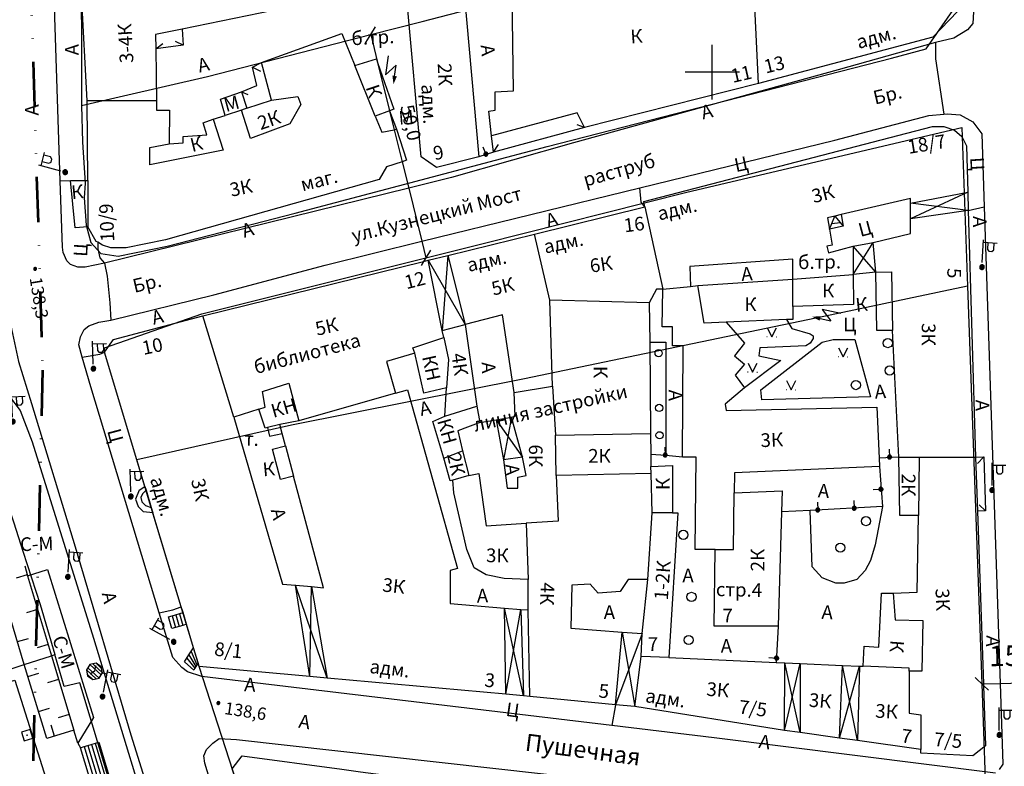
# Model space of a CAD drawing. Extents: x 6000 to 8824, y 8653 to 15000.
# Drawn here: x 7648 to 7864, y 10448 to 10611 of the extents above; entities that cross this region are included whole.
import ezdxf

# ---------------------------------------------------------------- set-up
doc = ezdxf.new("R2010")
doc.units = 0
doc.header["$LTSCALE"] = 2
doc.linetypes.add('DIVIDE', pattern=[1.25, 0.5, -0.25, 0, -0.25, 0, -0.25])
for name, color, linetype in [('1', 7, 'CONTINUOUS'), ('11', 7, 'CONTINUOUS'), ('16', 7, 'CONTINUOUS'), ('17', 7, 'CONTINUOUS'), ('24', 7, 'CONTINUOUS'), ('25', 7, 'CONTINUOUS'), ('26', 7, 'CONTINUOUS'), ('3', 7, 'CONTINUOUS'), ('35', 7, 'CONTINUOUS'), ('39', 7, 'CONTINUOUS'), ('41', 7, 'CONTINUOUS'), ('43', 7, 'CONTINUOUS'), ('44', 7, 'CONTINUOUS'), ('6', 7, 'CONTINUOUS'), ('7', 7, 'CONTINUOUS'), ('8', 7, 'CONTINUOUS')]:
    doc.layers.add(name, color=color, linetype=linetype)
doc.layers.add('NEGLA', color=10, linetype='CONTINUOUS', lineweight=53)
doc.styles.get("Standard").update_dxf_attribs({"font": 'txt', "height": 0.2})

# ---------------------------------------------------------------- blocks, each defined once
blk = doc.blocks.new('107-10')
at = {"layer": '11', "color": 5, "linetype": 'Continuous'}
blk.add_line((0, -1.7), (0, 0), dxfattribs=at)
mesh = blk.add_polyface(dxfattribs=at)
corners = [(-0.21, -0.37), (-0.3, -0.3), (-0.15, -0.39), (-0.31, -0.28), (-0.11, -0.41), (-0.37, -0.21), (-0.03, -0.42), (-0.38, -0.19), (0, -0.42), (-0.41, -0.11), (0.08, -0.41), (-0.41, -0.08), (0.11, -0.41), (-0.42, 0), (0.19, -0.38), (-0.42, 0), (0.21, -0.37), (-0.42, 0.03), (0.28, -0.32), (-0.41, 0.11), (0.3, -0.3), (-0.4, 0.13), (0.35, -0.23), (-0.37, 0.21), (0.37, -0.21), (-0.35, 0.23), (0.4, -0.13), (-0.3, 0.3), (0.41, -0.11), (-0.28, 0.32), (0.42, -0.02), (-0.21, 0.37), (0.42, 0), (-0.19, 0.38), (0.41, 0.09), (-0.11, 0.41), (0.41, 0.11), (-0.08, 0.41), (0.38, 0.19), (0, 0.42), (0.37, 0.21), (0.03, 0.42), (0.31, 0.29), (0.11, 0.41), (0.3, 0.3), (0.15, 0.39), (0.21, 0.37)]
mesh.append_faces([[corners[k] for k in face] for face in [(0, 0, 2, 1), (1, 2, 4, 3), (3, 4, 6, 5), (5, 6, 8, 7), (7, 8, 10, 9), (9, 10, 12, 11), (11, 12, 14, 13), (15, 14, 16, 17), (17, 16, 18, 19), (19, 18, 20, 21), (21, 20, 22, 23), (23, 22, 24, 25), (25, 24, 26, 27), (27, 26, 28, 29), (29, 28, 30, 31), (31, 30, 32, 33), (33, 32, 34, 35), (35, 34, 36, 37), (37, 36, 38, 39), (39, 38, 40, 41), (41, 40, 42, 43), (43, 42, 44, 45), (45, 44, 46, 46)]], dxfattribs={"vtx0": -1, "vtx2": -1, "color": 5})
blk = doc.blocks.new('110-1B')
at = {"layer": '3', "color": 5, "linetype": 'Continuous'}
for p, q in [((0, 1), (0, 6)), ((0, 5.45), (3, 5.45)), ((1, 5.45), (1, 3.95)), ((2.4, 3.95), (2.4, 5.45)), ((1, 3.95), (1.3, 3.55)), ((1.3, 3.55), (2, 3.55)), ((2, 3.55), (2.4, 3.95))]:
    blk.add_line(p, q, dxfattribs=at)
mesh = blk.add_polyface(dxfattribs=at)
corners = [(-0.25, -0.44), (-0.35, -0.36), (-0.18, -0.47), (-0.37, -0.33), (-0.12, -0.49), (-0.43, -0.25), (-0.03, -0.49), (-0.44, -0.22), (0, -0.5), (-0.48, -0.13), (0.1, -0.49), (-0.49, -0.11), (0.13, -0.49), (-0.5, 0), (0.22, -0.45), (-0.5, 0), (0.25, -0.44), (-0.5, 0.03), (0.33, -0.37), (-0.48, 0.13), (0.36, -0.36), (-0.47, 0.16), (0.42, -0.27), (-0.43, 0.25), (0.44, -0.25), (-0.41, 0.28), (0.47, -0.16), (-0.35, 0.35), (0.49, -0.13), (-0.33, 0.38), (0.49, -0.03), (-0.25, 0.43), (0.5, 0), (-0.22, 0.45), (0.49, 0.1), (-0.12, 0.48), (0.49, 0.13), (-0.09, 0.49), (0.45, 0.22), (0, 0.5), (0.44, 0.25), (0.04, 0.5), (0.38, 0.33), (0.13, 0.48), (0.36, 0.35), (0.19, 0.46), (0.25, 0.43)]
mesh.append_faces([[corners[k] for k in face] for face in [(0, 0, 2, 1), (1, 2, 4, 3), (3, 4, 6, 5), (5, 6, 8, 7), (7, 8, 10, 9), (9, 10, 12, 11), (11, 12, 14, 13), (15, 14, 16, 17), (17, 16, 18, 19), (19, 18, 20, 21), (21, 20, 22, 23), (23, 22, 24, 25), (25, 24, 26, 27), (27, 26, 28, 29), (29, 28, 30, 31), (31, 30, 32, 33), (33, 32, 34, 35), (35, 34, 36, 37), (37, 36, 38, 39), (39, 38, 40, 41), (41, 40, 42, 43), (43, 42, 44, 45), (45, 44, 46, 46)]], dxfattribs={"vtx0": -1, "vtx2": -1, "color": 5})
blk = doc.blocks.new('110-2B')
at = {"layer": '3', "color": 5, "linetype": 'Continuous'}
for p, q in [((-2.8, 5.1), (-3.6, 4.3)), ((-2.8, 6.4), (-2.8, 5.1)), ((-1, 5.1), (0, 5.1)), ((0, 1), (0, 6)), ((0, 5.5), (3, 5.5)), ((1, 5.5), (1, 4)), ((2.4, 4), (2.4, 5.5)), ((1, 4), (1.3, 3.6)), ((1.3, 3.6), (2, 3.6)), ((2, 3.6), (2.4, 4))]:
    blk.add_line(p, q, dxfattribs=at)
mesh = blk.add_polyface(dxfattribs=at)
corners = [(-4.07, 3.83), (-4.22, 4.18), (-2.8, 3.3), (-4.6, 5.1), (-2.14, 3.57), (-4.39, 5.6), (-1.53, 3.83), (-4.07, 6.37), (-1.21, 4.6), (-1, 5.1), (-3.46, 6.63), (-1, 5.1), (-1.38, 6.02), (-2.8, 6.9), (-1.53, 6.37)]
mesh.append_faces([[corners[k] for k in face] for face in [(0, 0, 2, 1), (1, 2, 4, 3), (3, 4, 6, 5), (5, 6, 8, 7), (7, 8, 11, 10), (10, 9, 12, 13), (13, 12, 14, 14)]], dxfattribs={"vtx0": -1, "vtx2": -1, "color": 5})
mesh = blk.add_polyface(dxfattribs=at)
corners = [(-0.25, -0.44), (-0.35, -0.36), (-0.18, -0.47), (-0.37, -0.33), (-0.12, -0.49), (-0.43, -0.25), (-0.03, -0.49), (-0.44, -0.22), (0, -0.5), (-0.48, -0.13), (0.1, -0.49), (-0.49, -0.11), (0.13, -0.49), (-0.5, 0), (0.22, -0.45), (-0.5, 0), (0.25, -0.44), (-0.5, 0.03), (0.33, -0.37), (-0.48, 0.13), (0.36, -0.36), (-0.47, 0.16), (0.42, -0.27), (-0.43, 0.25), (0.44, -0.25), (-0.41, 0.28), (0.47, -0.16), (-0.35, 0.35), (0.49, -0.13), (-0.33, 0.38), (0.49, -0.03), (-0.25, 0.43), (0.5, 0), (-0.22, 0.45), (0.49, 0.1), (-0.12, 0.48), (0.49, 0.13), (-0.09, 0.49), (0.45, 0.22), (0, 0.5), (0.44, 0.25), (0.04, 0.5), (0.38, 0.33), (0.13, 0.48), (0.36, 0.35), (0.19, 0.46), (0.25, 0.43)]
mesh.append_faces([[corners[k] for k in face] for face in [(0, 0, 2, 1), (1, 2, 4, 3), (3, 4, 6, 5), (5, 6, 8, 7), (7, 8, 10, 9), (9, 10, 12, 11), (11, 12, 14, 13), (15, 14, 16, 17), (17, 16, 18, 19), (19, 18, 20, 21), (21, 20, 22, 23), (23, 22, 24, 25), (25, 24, 26, 27), (27, 26, 28, 29), (29, 28, 30, 31), (31, 30, 32, 33), (33, 32, 34, 35), (35, 34, 36, 37), (37, 36, 38, 39), (39, 38, 40, 41), (41, 40, 42, 43), (43, 42, 44, 45), (45, 44, 46, 46)]], dxfattribs={"vtx0": -1, "vtx2": -1, "color": 5})
blk = doc.blocks.new('330')
at = {"layer": '35', "color": 1, "linetype": 'Continuous'}
mesh = blk.add_polyface(dxfattribs=at)
corners = [(-0.15, -0.26), (-0.21, -0.21), (-0.08, -0.29), (-0.21, -0.21), (-0.08, -0.29), (-0.26, -0.15), (-0.02, -0.3), (-0.27, -0.13), (0, -0.3), (-0.29, -0.08), (0.05, -0.29), (-0.29, -0.06), (0.08, -0.29), (-0.3, 0), (0.13, -0.27), (-0.3, 0), (0.15, -0.26), (-0.3, 0.02), (0.2, -0.22), (-0.29, 0.08), (0.21, -0.21), (-0.28, 0.1), (0.25, -0.16), (-0.26, 0.15), (0.26, -0.15), (-0.25, 0.16), (0.28, -0.1), (-0.21, 0.21), (0.29, -0.08), (-0.2, 0.22), (0.3, -0.02), (-0.15, 0.26), (0.3, 0), (-0.13, 0.27), (0.29, 0.06), (-0.08, 0.29), (0.29, 0.08), (-0.05, 0.29), (0.27, 0.13), (0, 0.3), (0.26, 0.15), (0.02, 0.3), (0.21, 0.21), (0.08, 0.29), (0.21, 0.21), (0.08, 0.29), (0.15, 0.26)]
mesh.append_faces([[corners[k] for k in face] for face in [(0, 0, 2, 1), (1, 2, 4, 3), (3, 4, 6, 5), (5, 6, 8, 7), (7, 8, 10, 9), (9, 10, 12, 11), (11, 12, 14, 13), (15, 14, 16, 17), (17, 16, 18, 19), (19, 18, 20, 21), (21, 20, 22, 23), (23, 22, 24, 25), (25, 24, 26, 27), (27, 26, 28, 29), (29, 28, 30, 31), (31, 30, 32, 33), (33, 32, 34, 35), (35, 34, 36, 37), (37, 36, 38, 39), (39, 38, 40, 41), (41, 40, 42, 43), (43, 42, 44, 45), (45, 44, 46, 46)]], dxfattribs={"vtx0": -1, "vtx2": -1, "color": 1})
blk = doc.blocks.new('108E')
at = {"layer": '7', "color": 5, "linetype": 'Continuous'}
for p, q in [((-0.05, 0.05), (0.05, 0.05)), ((-0.05, -0.05), (-0.05, 0.05)), ((0.05, 0.05), (0.05, -0.05)), ((0.05, -0.05), (-0.05, -0.05))]:
    blk.add_line(p, q, dxfattribs=at)
blk.add_lwpolyline([(-1, 1), (-1, -1), (1, -1), (1, 1)], close=True, dxfattribs=at)
blk = doc.blocks.new('112')
at = {"layer": '16', "color": 5, "linetype": 'Continuous'}
blk.add_line((0.893, 1.563), (2.084, 3.647), dxfattribs=at)
blk.add_lwpolyline([(1.241, 6.202), (-0.843, 2.555), (2.084, 3.647)], dxfattribs=at)
blk.add_solid([(0, 0), (0.459, 1.811), (1.327, 1.315)], dxfattribs=at)
blk = doc.blocks.new('389')
at = {"layer": '39', "color": 3, "linetype": 'Continuous'}
blk.add_circle((0, 0), 1, dxfattribs=at)
blk = doc.blocks.new('416')
at = {"layer": '41', "color": 3, "linetype": 'Continuous'}
for p, q in [((-1.001, 0), (-1.1, 0)), ((0.96, 0), (1.06, 0))]:
    blk.add_line(p, q, dxfattribs=at)
blk.add_lwpolyline([(-0.999, 1.98), (0, 0), (1.02, 1.98)], dxfattribs=at)
blk = doc.blocks.new('371')
at = {"layer": '41', "color": 3, "linetype": 'Continuous'}
blk.add_circle((0, 0), 0.792, dxfattribs=at)
blk = doc.blocks.new('12')
at = {"layer": '1', "color": 2, "linetype": 'Continuous'}
for p, q in [((0, -6.06), (0, 5.98)), ((5.96, 0), (-5.96, 0))]:
    blk.add_line(p, q, dxfattribs=at)

msp = doc.modelspace()

# ---------------------------------------------------------------- linework, layer by layer
at = {"layer": '11', "color": 252, "linetype": 'Continuous'}
for p, q in [((7752, 10582.45), (7748.8, 10581.45)), ((7840.95, 10515.6), (7836.6, 10515.4)), ((7649.772, 10489.812), (7647.372, 10489.112)), ((7652.05, 10482.2), (7649.65, 10481.5)), ((7814.45, 10478.6), (7814.05, 10470.65)), ((7647.65, 10475.2), (7650.05, 10475.9)), ((7654.35, 10474.55), (7651.95, 10473.85)), ((7649.95, 10467.55), (7652.35, 10468.25)), ((7656.65, 10466.9), (7654.25, 10466.2)), ((7652.25, 10459.9), (7654.65, 10460.6)), ((7658.95, 10459.2), (7656.55, 10458.5)), ((7655.75, 10454.5), (7655, 10456.9))]:
    msp.add_line(p, q, dxfattribs=at)
for points in [[(7793.45, 10515.6), (7789.85, 10516), (7786.5, 10516.2)], [(7836.7, 10513.6), (7837.3, 10504.8), (7821.5, 10503.95), (7815.2, 10503.6)], [(7649.25, 10491.8), (7649.85, 10489.6), (7655.1, 10472.1), (7660, 10455.8), (7654.05, 10453.95), (7649.15, 10470.15), (7641.45, 10495.8)]]:
    msp.add_lwpolyline(points, dxfattribs=at)
at = {"layer": '16', "color": 252, "linetype": 'Continuous'}
for points in [[(7721.6, 10601.4), (7726.35, 10602.85), (7726.6, 10602.1), (7730.15, 10591.85), (7729.2, 10591.5), (7726.1, 10590.35)], [(7830.9, 10555.6), (7830.989, 10549.029), (7817.65, 10548.6)]]:
    msp.add_lwpolyline(points, dxfattribs=at)
at = {"layer": '24', "color": 252, "linetype": 'Continuous'}
for p, q in [((7657.022, 10576.173), (7659.3, 10576.25)), ((7856.15, 10569.65), (7859.65, 10570.45)), ((7778.8, 10461.35), (7777.95, 10456.85)), ((7660.85, 10452.95), (7661.45, 10451.95))]:
    msp.add_line(p, q, dxfattribs=at)
for points in [[(7657.022, 10576.173), (7655.1, 10634.5), (7652.2, 10713.4), (7651.2, 10740.25), (7650.6, 10768.05), (7651, 10770.05), (7652.2, 10771.7), (7653.6, 10772.3), (7655.2, 10772.5), (7817, 10774.45)], [(7857.35, 10614.5), (7857.15, 10610.65), (7855.95, 10609.25), (7852.95, 10607.45), (7848.95, 10606.5), (7827.65, 10600.45), (7769.6, 10584.45), (7742.8, 10576.85), (7733.45, 10574.55), (7666.7, 10558.1), (7662.5, 10557.25), (7660.9, 10557.25), (7659.3, 10557.85), (7658.5, 10558.65), (7657.7, 10560.45), (7657.5, 10561.65), (7657.022, 10576.173)], [(7848.95, 10606.5), (7848.95, 10602.85), (7850.75, 10590.75)], [(7668.1, 10545.6), (7690.7, 10551.2), (7715.15, 10557.65), (7736.3, 10562.95), (7784.1, 10574.65), (7826.85, 10585.05), (7847.5, 10590.45), (7850.75, 10590.75), (7851.55, 10590.85), (7854.35, 10590.65), (7857.15, 10589.05), (7859.15, 10586.45), (7859.65, 10570.45), (7863.15, 10466.05), (7863.75, 10448.35), (7862.95, 10447.15)], [(7785.2, 10570.45), (7784.4, 10571.45), (7784.1, 10574.65)], [(7665.3, 10562.7), (7665.3, 10561.25), (7665.7, 10559.25), (7666.7, 10558.1), (7667.3, 10555.25), (7667.9, 10549.4), (7668.1, 10545.6)], [(7862.15, 10446.35), (7800.45, 10454.15), (7777.95, 10456.85), (7688.1, 10467.55), (7684.9, 10468.55), (7683.7, 10469.55), (7681.7, 10471.75), (7678.7, 10481.5), (7663.7, 10531), (7661.85, 10537.55), (7661.1, 10540.2), (7661.5, 10542), (7662.3, 10543.6), (7663.3, 10544.4), (7665.5, 10545.2), (7668.1, 10545.6)], [(7816.25, 10545.75), (7817.45, 10543.8), (7821.5, 10542.6), (7822.1, 10542.2), (7822.1, 10541.6), (7821.5, 10540.6), (7820.5, 10540), (7810.45, 10539.6), (7810.25, 10537.8), (7815.05, 10536.8), (7807.05, 10530.8)], [(7810.65, 10530.4), (7824.1, 10540.8), (7826.5, 10541.4), (7831.3, 10541.4), (7834.7, 10528.8), (7810.85, 10528.2), (7810.65, 10530.4)], [(7786.3, 10540.8), (7789.85, 10540.8), (7789.85, 10516)], [(7661.85, 10537.55), (7665.7, 10538.2), (7666.7, 10538.6)], [(7645.65, 10529.2), (7648.25, 10525.8), (7650.9, 10519), (7664.3, 10475.95), (7680.5, 10422.95), (7694.3, 10376.9), (7719.55, 10290.1)], [(7837.3, 10504.8), (7835.7, 10496.4), (7834.7, 10493), (7833.5, 10490.8), (7831.7, 10488.8), (7828.9, 10488), (7827.1, 10488), (7824.1, 10489.2), (7821.9, 10491.6), (7821.5, 10503.95)], [(7678.7, 10481.5), (7681.7, 10482.15), (7683.55, 10482.85)], [(7737.9, 10287.2), (7729, 10316.05), (7717.95, 10351.7), (7705.15, 10394.55), (7688.7, 10448.55), (7688.5, 10450.15), (7689.1, 10451.55), (7690.5, 10452.95), (7691.9, 10453.95), (7695.7, 10453.75), (7785.2, 10443.75), (7838.5, 10437.2), (7858.15, 10435.15), (7861.75, 10434.55), (7863.15, 10433.75), (7864.55, 10432.15), (7865.35, 10429.75), (7866, 10424.55), (7868, 10388.95)]]:
    msp.add_lwpolyline(points, dxfattribs=at)
at = {"layer": '25', "color": 252, "linetype": 'Continuous'}
for p, q in [((7663.05, 10452.45), (7666.902, 10439.842)), ((7663.888, 10452.689), (7667.69, 10440.077)), ((7664.694, 10452.92), (7668.488, 10440.309)), ((7662.25, 10452.2), (7666.099, 10439.603))]:
    msp.add_line(p, q, dxfattribs=at)
msp.add_lwpolyline([(7665.5, 10453.15), (7669.3, 10440.55), (7668.488, 10440.309), (7667.69, 10440.077), (7665.25, 10439.35), (7661.45, 10451.95), (7662.25, 10452.2), (7663.05, 10452.45), (7665.5, 10453.15)], dxfattribs=at)
at = {"layer": '43', "color": 252, "linetype": 'Continuous'}
for points in [[(7701.869, 11000), (7671.6, 10941.5), (7665.55, 10929.3), (7655.55, 10897.45), (7651.3, 10884.05), (7653.65, 10823.75), (7656, 10762.45), (7657.9, 10713.6), (7658.55, 10695.55), (7661.7, 10610.5), (7661.7, 10592.65), (7661.9, 10584.65), (7662.5, 10575.65), (7662.3, 10572.45), (7662.7, 10566.45), (7663.7, 10562.65), (7665.9, 10560.25)], [(7846.9, 10605.05), (7852.75, 10613.45), (7853.35, 10640.3), (7853.8, 10700.75), (7854.85, 10770.25)], [(7846.9, 10605.05), (7852.75, 10613.45), (7853.35, 10640.3), (7853.8, 10700.75), (7854.85, 10770.25)], [(7661.7, 10592.65), (7689.35, 10599.05), (7725.1, 10608.2), (7736.4, 10611.05), (7774.8, 10621.05), (7835.1, 10635.3), (7853.35, 10640.3)], [(7724.05, 10606.5), (7725.1, 10608.2), (7726.15, 10609.9)], [(7724.05, 10606.5), (7725.1, 10608.2), (7726.15, 10609.9)], [(7725.1, 10608.2), (7726.6, 10602.1), (7729.2, 10591.5), (7730.25, 10587.35), (7732, 10580.35), (7733.45, 10574.55), (7736.3, 10562.95), (7737.2, 10559.3)], [(7725.1, 10608.2), (7726.6, 10602.1), (7729.2, 10591.5), (7730.25, 10587.35), (7732, 10580.35), (7733.45, 10574.55), (7736.3, 10562.95), (7737.2, 10559.3)], [(7665.9, 10560.25), (7669.7, 10559.65), (7680.5, 10561.85), (7708.55, 10569.05), (7763.8, 10583.65), (7839.3, 10603.05), (7846.9, 10605.05)], [(7666.7, 10539.6), (7688.1, 10547), (7737.2, 10559.3), (7749.8, 10562.45), (7794.4, 10573.65), (7854.75, 10587.85)], [(7854.75, 10587.85), (7856, 10553.05), (7859.1, 10465.95), (7861.75, 10390.55), (7865, 10324.3), (7856.2, 10313.1), (7743.55, 10286.25), (7733.95, 10319.7), (7716.95, 10374.1), (7700.7, 10428.95), (7687.5, 10469.75), (7677, 10504.55), (7673.8, 10515.05), (7666.7, 10538.6), (7666.7, 10539.6)], [(7738.25, 10561), (7737.2, 10559.3), (7736.7, 10558.5), (7736.15, 10557.6)], [(7738.25, 10561), (7737.2, 10559.3), (7736.7, 10558.5), (7736.15, 10557.6)], [(7856, 10553.05), (7824.5, 10546.4), (7788.65, 10539), (7758.8, 10532.8), (7707.75, 10522.6), (7673.8, 10515.05)], [(7589.2, 10450.35), (7586.4, 10458.55), (7582.6, 10471.35), (7578.4, 10485.2), (7575.4, 10495.8), (7574.8, 10498.2), (7576, 10503.8), (7577.4, 10506.2), (7586.8, 10509), (7624.65, 10521), (7632.25, 10522.4), (7635.85, 10521.6), (7639.25, 10519), (7641.65, 10516.6), (7644.25, 10509.2), (7646.85, 10501.2), (7648.85, 10495), (7652.65, 10483.35), (7655.85, 10472.35)], [(7589.2, 10450.35), (7591.2, 10445.15), (7588, 10444.15), (7592.4, 10429.9), (7609, 10373.5), (7614.2, 10371.1), (7636.25, 10378.7), (7643.25, 10356.1), (7648.45, 10357.1), (7670.05, 10288.5), (7664.65, 10286.5), (7672.65, 10264.05), (7718.55, 10278.45), (7705.3, 10321.3), (7688.3, 10376.5), (7683.3, 10393.1), (7661.3, 10466.15), (7657.85, 10465.35), (7655.85, 10472.35)], [(7589.2, 10450.35), (7649.15, 10470.15), (7655.1, 10472.1), (7655.85, 10472.35)], [(7589.2, 10450.35), (7649.15, 10470.15), (7655.1, 10472.1), (7655.85, 10472.35)], [(7860.55, 10464.55), (7859.45, 10465.6), (7857.65, 10467.35)], [(7860.55, 10464.55), (7859.45, 10465.6), (7857.65, 10467.35)], [(7859.1, 10465.95), (7859.45, 10465.95), (7863.15, 10466.05), (7872.45, 10466.35), (7874.95, 10466.4)], [(7859.1, 10465.95), (7859.45, 10465.95), (7863.15, 10466.05), (7872.45, 10466.35), (7874.95, 10466.4)]]:
    msp.add_lwpolyline(points, dxfattribs=at)
at = {"layer": '44', "color": 252, "linetype": 'Continuous'}
msp.add_lwpolyline([(7678.584, 11000), (7653.8, 10954.95), (7644.95, 10939.1), (7640.95, 10929.7), (7635.75, 10908.85), (7632.9, 10896.25), (7632.5, 10889.05), (7633.7, 10879), (7635.25, 10843.6), (7637, 10786.1), (7638.55, 10722.4), (7640.7, 10658.75), (7642.5, 10616.5), (7645.1, 10554.25), (7645.9, 10545.8), (7647.9, 10536.6), (7650.7, 10527.4), (7660.3, 10496), (7672.5, 10454.75), (7686.1, 10411.35), (7698.9, 10369.5), (7716.55, 10308.5), (7732.35, 10258.65)], dxfattribs=at)
at = {"layer": '6', "color": 252, "linetype": 'Continuous'}
for p, q in [((7726.1, 10590.35), (7721.6, 10601.4)), ((7663.05, 10576.25), (7662.9, 10593.65)), ((7729.2, 10591.5), (7730.75, 10587.45)), ((7690.55, 10589.65), (7693.2, 10590.5)), ((7830.9, 10561.85), (7835.3, 10562.65)), ((7835.9, 10556.15), (7830.9, 10555.6)), ((7817.65, 10554.6), (7830.9, 10555.6)), ((7817.65, 10548.6), (7817.65, 10554.6)), ((7765, 10531.2), (7764.4, 10550)), ((7840.95, 10515.6), (7839.5, 10543.4)), ((7701.35, 10530), (7707.15, 10531.8)), ((7707.15, 10531.8), (7709.35, 10523.6)), ((7741.35, 10524.6), (7741.75, 10530.8)), ((7701.95, 10526.6), (7701.35, 10530)), ((7700.55, 10526.15), (7701.95, 10526.6)), ((7701.95, 10522), (7700.55, 10526.15)), ((7709.35, 10523.6), (7705.15, 10522.8)), ((7749, 10523.2), (7752.6, 10523.8)), ((7752.6, 10523.8), (7756, 10524.4)), ((7702.449, 10522.125), (7701.95, 10522)), ((7705.15, 10522.8), (7702.449, 10522.125)), ((7758.4, 10515.6), (7754.2, 10515))]:
    msp.add_line(p, q, dxfattribs=at)
for points in [[(7853.95, 10665.55), (7853.9, 10654.7), (7853.9, 10651.1), (7853.75, 10613.25), (7848.35, 10607.65), (7810.15, 10597.45), (7808.95, 10622.05), (7808.85, 10625.05)], [(7810.15, 10597.45), (7772, 10587.85), (7770.4, 10591.05), (7751.6, 10586.05), (7751, 10591.45), (7752.4, 10591.65), (7752.4, 10595.65), (7756.4, 10595.85), (7756, 10627.3), (7771.4, 10629.3), (7771.4, 10627.7), (7788.6, 10628.7), (7788.45, 10633.5), (7802.85, 10634.9), (7803, 10621.85), (7808.95, 10622.05)], [(7703.75, 10613.5), (7683.75, 10609.4), (7677.95, 10608.25), (7678, 10605.05), (7678.15, 10593.65), (7662.9, 10593.65), (7661.7, 10617.1), (7689.95, 10622.7)], [(7743, 10617.05), (7745.6, 10617.3), (7748.8, 10581.45), (7739.55, 10579.05), (7736.15, 10581.45), (7733, 10616.1), (7739.6, 10616.75)], [(7703.35, 10593.85), (7701.15, 10602.05), (7718.75, 10608.45), (7721.6, 10601.4)], [(7697.95, 10592.05), (7696.75, 10591.65), (7693.2, 10590.5), (7692.15, 10594.05), (7696.75, 10595.65), (7697.95, 10592.05)], [(7678.15, 10593.65), (7678.1, 10591.65), (7680.95, 10591.65), (7680.9, 10584.25)], [(7697.95, 10592.05), (7703.35, 10593.85), (7709.15, 10594.65), (7709.75, 10592.85), (7707.35, 10588.65), (7698.75, 10585.45), (7696.75, 10591.65)], [(7726.1, 10590.35), (7727.55, 10586.85), (7730.25, 10587.35), (7730.75, 10587.45), (7732.95, 10580.65), (7732, 10580.35), (7728.55, 10579.25), (7726.95, 10576.45), (7680.1, 10563.25), (7671.5, 10561.45), (7668.1, 10561.45), (7666.3, 10562.05), (7665.3, 10562.7), (7664.9, 10562.85), (7663.1, 10566.05)], [(7690.55, 10589.65), (7692.75, 10582.85), (7676.7, 10579.65), (7676.7, 10583.45), (7680.9, 10584.25), (7683.95, 10584.45), (7683.95, 10585.85), (7689.15, 10586.25), (7688.35, 10588.85), (7690.55, 10589.65)], [(7785.2, 10570.45), (7785, 10571.65), (7848.3, 10588.05), (7850.75, 10588.05), (7853.15, 10587.25), (7854.75, 10585.85), (7855.75, 10583.85), (7856.05, 10573.65), (7856.15, 10569.65), (7857.75, 10515.6)], [(7663.05, 10576.25), (7663.1, 10566.05), (7660.3, 10565.85), (7659.3, 10576.25), (7663.05, 10576.25)], [(7835.3, 10562.65), (7843.5, 10564.65), (7843.5, 10567.85), (7843.5, 10571.25), (7843.5, 10572.25), (7828.25, 10568.75), (7826.85, 10568.4), (7825.25, 10568.05), (7825.7, 10565.6), (7826.3, 10562.05), (7825.1, 10561.85), (7825.5, 10560.4), (7830.9, 10561.85)], [(7764.4, 10550), (7761, 10564.45), (7785.2, 10570.45), (7789.2, 10552.4), (7787.8, 10552.4), (7786.2, 10549.4), (7764.4, 10550)], [(7700.55, 10526.15), (7695.1, 10524.4), (7688.3, 10546.6), (7736.7, 10558.5), (7737.7, 10558.75), (7742.05, 10559.8), (7761, 10564.45)], [(7817.65, 10554.6), (7817.65, 10559), (7795.05, 10557.4), (7795.25, 10553)], [(7839.3, 10556.2), (7839.5, 10543.4), (7836.1, 10543.35), (7835.9, 10556.15), (7839.3, 10556.2)], [(7817.65, 10548.6), (7817.65, 10545.8), (7816.25, 10545.75), (7803.05, 10545.2), (7798.25, 10545), (7796.85, 10553.2), (7817.65, 10554.6)], [(7800.65, 10495.4), (7796.25, 10495.4), (7796.45, 10515.6), (7793.45, 10515.6), (7793.65, 10540), (7791.25, 10540), (7791.25, 10544.2), (7789.05, 10544.2), (7789.2, 10552.4), (7795.25, 10553), (7796.85, 10553.2)], [(7786.2, 10549.4), (7786.3, 10540.8), (7786.45, 10520.8)], [(7675.6, 10509.2), (7666.7, 10538.6), (7668.7, 10541.4), (7688.3, 10546.6)], [(7756.6, 10529.8), (7754, 10546.8), (7745.85, 10544.7)], [(7803.05, 10545.2), (7807.05, 10540.6), (7804.85, 10537.8), (7807.05, 10536), (7805.05, 10533.6), (7807.05, 10530.8), (7802.85, 10527.2), (7803.05, 10525.8), (7836.1, 10526.6), (7836.6, 10515.4), (7836.7, 10513.6), (7804.85, 10512.2), (7804.8, 10507.8)], [(7741.15, 10541.8), (7740.75, 10543.4), (7745.85, 10544.7), (7748.4, 10526.8)], [(7734.75, 10538.4), (7734.35, 10539.6), (7741.15, 10541.8), (7742.2, 10537), (7741.75, 10530.8), (7736.75, 10529.6), (7734.75, 10538.4)], [(7734.75, 10538.4), (7728.55, 10536.6), (7730.55, 10529.6), (7709.35, 10523.6)], [(7730.55, 10529.6), (7733.15, 10530.4), (7744.15, 10491.2), (7742.55, 10490.8), (7742.55, 10483.55), (7754.45, 10482.55), (7758.05, 10482.25), (7759.6, 10482.15)], [(7756, 10524.4), (7756.8, 10524.6), (7756.6, 10529.8), (7765, 10531.2), (7765.6, 10520.4)], [(7741.15, 10515.4), (7738.75, 10523.4), (7741.35, 10524.6), (7748.4, 10526.8), (7749, 10523.2), (7744.2, 10521.4), (7745.2, 10517)], [(7695.1, 10524.4), (7705.75, 10487.8), (7708.6, 10487.55), (7712.15, 10487.25), (7714.75, 10487), (7708.2, 10511.45)], [(7706.4, 10518.1), (7705.675, 10520.825), (7705.15, 10522.8)], [(7786.6, 10512), (7765.75, 10511.6), (7765.6, 10520.4), (7786.45, 10520.8), (7786.5, 10516.2), (7786.55, 10513.6)], [(7706.4, 10518.1), (7708.2, 10511.45), (7705.35, 10510.7), (7703.55, 10517.35), (7706.4, 10518.1)], [(7745.2, 10517), (7746.6, 10511.6), (7743.15, 10510.6), (7742.55, 10510.4), (7741.15, 10515.4), (7745.2, 10517)], [(7754.2, 10515), (7755, 10508.8), (7757.4, 10508.8), (7757.4, 10511.2), (7759.2, 10511.6), (7758.4, 10515.6)], [(7840.95, 10515.6), (7845.35, 10515.6), (7845.2, 10502.8), (7841.15, 10502.8), (7840.95, 10515.6)], [(7845.35, 10515.6), (7857.75, 10515.6), (7858.15, 10503.8), (7859.45, 10465.95), (7859.45, 10465.6), (7859.95, 10452.35), (7857.15, 10450.15), (7845.75, 10450.75), (7845.75, 10451.55)], [(7791.25, 10503.4), (7786.85, 10503.4), (7786.6, 10512), (7786.55, 10513.6), (7791.25, 10513.8), (7791.25, 10503.4)], [(7746.6, 10511.6), (7748.8, 10512), (7750.4, 10500.6), (7759.2, 10501.15), (7759.6, 10488.8), (7754.4, 10489), (7750.4, 10489.8), (7747.8, 10491.4), (7746.2, 10495.4), (7743.35, 10507.8), (7743.15, 10510.6)], [(7765.75, 10511.6), (7766.2, 10501.6), (7759.2, 10501.15)], [(7675.6, 10509.2), (7675.85, 10508.4), (7677, 10504.55), (7677.35, 10503.4)], [(7800.65, 10495.4), (7804.65, 10495.4), (7804.8, 10507.8), (7815.3, 10508.2), (7815.2, 10503.6), (7814.45, 10478.6), (7800.45, 10478.6), (7800.65, 10495.4)], [(7760, 10463.15), (7758.6, 10463.3), (7754.75, 10463.65), (7715.55, 10467.2), (7711.75, 10467.55), (7687.5, 10469.75), (7687.25, 10470.55), (7686.25, 10473.85), (7684.7, 10479), (7683.95, 10481.55), (7683.55, 10482.85), (7677.35, 10503.4)], [(7791.25, 10503.4), (7792.45, 10503.4), (7790.45, 10471.7), (7784.4, 10471.95), (7784.6, 10476.95), (7785.85, 10488.8), (7786.85, 10503.4)], [(7839.7, 10485.8), (7844.95, 10486), (7845.2, 10502.8)], [(7649.85, 10489.6), (7654.25, 10491), (7664.3, 10458.55), (7660.85, 10452.95), (7660, 10455.8)], [(7783, 10460.95), (7778.8, 10461.35), (7760, 10463.15), (7759.6, 10482.15), (7759.6, 10488.8)], [(7785.85, 10488.8), (7781.6, 10488.8), (7779.8, 10486.2), (7775, 10485.8), (7773.2, 10487.8), (7769.2, 10487.6), (7769, 10478.15), (7780.25, 10477.3), (7784.6, 10476.95)], [(7839.7, 10485.8), (7840.1, 10480), (7846.15, 10479.8), (7845.95, 10468.75), (7843.15, 10468.75), (7843.15, 10469.35), (7833.1, 10469.8), (7833.3, 10474.2), (7836.5, 10474), (7837.1, 10485.8), (7839.7, 10485.8)], [(7843.15, 10468.75), (7843.15, 10459.55), (7845.75, 10459.15), (7845.75, 10451.55), (7831.85, 10453.5), (7827.9, 10454.05), (7819.25, 10455.25), (7815.85, 10455.75), (7783, 10460.95), (7784.4, 10471.95)], [(7790.45, 10471.7), (7814.05, 10470.65), (7815.9, 10470.55), (7819.3, 10470.4), (7828.55, 10470), (7832.3, 10469.85), (7833.1, 10469.8)], [(7622.4, 10374.3), (7614.4, 10371.3), (7610, 10373.5), (7587.8, 10449.15), (7647.05, 10466.75), (7668.45, 10399.1)], [(7734.5, 10389.7), (7728.75, 10387.9), (7729.55, 10385.3), (7715.3, 10380.5), (7710.7, 10396.1), (7709.3, 10395.7), (7698.3, 10431.95), (7699.7, 10432.35), (7694.7, 10447.35), (7696.9, 10450.15), (7718.8, 10447.25), (7722.85, 10446.7), (7760.4, 10441.75)]]:
    msp.add_lwpolyline(points, dxfattribs=at)
at = {"layer": '7', "color": 252, "linetype": 'Continuous'}
for p, q in [((7678, 10605.05), (7679.55, 10606.25)), ((7683.985, 10605.852), (7682.295, 10606.67)), ((7699.15, 10601.05), (7700.95, 10600.2)), ((7696.75, 10595.65), (7698.15, 10595.05)), ((7772, 10587.85), (7770.4, 10588.45)), ((7752, 10582.45), (7753.15, 10584.1)), ((7843.5, 10571.25), (7856.05, 10573.65)), ((7856.05, 10573.65), (7843.5, 10567.85)), ((7856.15, 10569.65), (7843.5, 10571.25)), ((7856.15, 10569.65), (7843.5, 10567.85)), ((7826.2, 10566.8), (7828.05, 10567)), ((7830.9, 10555.6), (7835.3, 10562.65)), ((7835.9, 10556.15), (7835.3, 10562.65)), ((7830.9, 10561.85), (7830.9, 10555.6)), ((7835.9, 10556.15), (7830.9, 10561.85)), ((7740.75, 10543.4), (7737.7, 10558.75)), ((7737.7, 10558.75), (7745.85, 10544.7)), ((7742.05, 10559.8), (7740.75, 10543.4)), ((7742.05, 10559.8), (7745.85, 10544.7)), ((7752.6, 10523.8), (7754.2, 10515)), ((7752.6, 10523.8), (7758.4, 10515.6)), ((7756, 10524.4), (7754.2, 10515)), ((7758.4, 10515.6), (7756, 10524.4)), ((7859.55, 10515.65), (7858.2, 10514.2)), ((7674.3, 10508.4), (7675.6, 10509.2)), ((7859.95, 10503.85), (7858.5, 10505.2)), ((7677.35, 10503.4), (7675.3, 10503.6)), ((7711.75, 10467.55), (7708.6, 10487.55)), ((7715.55, 10467.2), (7708.6, 10487.55)), ((7711.75, 10467.55), (7712.15, 10487.25)), ((7712.15, 10487.25), (7715.55, 10467.2)), ((7754.75, 10463.65), (7754.45, 10482.55)), ((7758.6, 10463.3), (7754.45, 10482.55)), ((7681.55, 10480.85), (7682.307, 10478.277)), ((7682.341, 10481.081), (7683.1, 10478.5)), ((7683.145, 10481.315), (7683.9, 10478.75)), ((7754.75, 10463.65), (7758.05, 10482.25)), ((7758.05, 10482.25), (7758.6, 10463.3)), ((7778.8, 10461.35), (7780.25, 10477.3)), ((7784.6, 10476.95), (7778.8, 10461.35)), ((7780.25, 10477.3), (7783, 10460.95)), ((7685.25, 10472.3), (7686.767, 10469.722)), ((7685.744, 10473.065), (7687.007, 10470.134)), ((7684.795, 10471.557), (7686.55, 10469.35)), ((7815.85, 10455.75), (7815.9, 10470.55)), ((7815.85, 10455.75), (7819.3, 10470.4)), ((7819.25, 10455.25), (7815.9, 10470.55)), ((7819.3, 10470.4), (7819.25, 10455.25)), ((7827.9, 10454.05), (7828.55, 10470)), ((7827.9, 10454.05), (7832.3, 10469.85)), ((7831.85, 10453.5), (7828.55, 10470)), ((7832.3, 10469.85), (7831.85, 10453.5))]:
    msp.add_line(p, q, dxfattribs=at)
for points in [[(7683.75, 10609.4), (7683.985, 10605.852), (7678, 10605.05)], [(7696.75, 10595.65), (7700.15, 10597.05), (7699.15, 10601.05), (7701.15, 10602.05)], [(7772, 10587.85), (7752, 10582.45), (7751.6, 10586.05)], [(7828.25, 10568.75), (7828.7, 10566.25), (7825.7, 10565.6)], [(7825.7, 10565.6), (7826.2, 10566.8), (7826.85, 10568.4), (7828.05, 10567), (7828.7, 10566.25)], [(7702.449, 10522.125), (7702.905, 10520.245), (7705.675, 10520.825)], [(7857.75, 10515.6), (7859.55, 10515.65), (7859.95, 10503.85), (7858.15, 10503.8)], [(7674.3, 10508.4), (7673.5, 10506.4), (7674.1, 10504.8), (7675.3, 10503.6)], [(7675.85, 10508.4), (7675.1, 10507.6), (7674.7, 10506.8), (7674.9, 10505.8), (7675.7, 10505), (7677, 10504.55)], [(7684.7, 10479), (7683.9, 10478.75), (7683.1, 10478.5), (7681.5, 10478.05), (7680.75, 10480.6), (7681.55, 10480.85), (7683.95, 10481.55)], [(7687.25, 10470.55), (7686.55, 10469.35), (7686.3, 10468.95), (7684.3, 10470.75), (7685.25, 10472.3), (7686.25, 10473.85)]]:
    msp.add_lwpolyline(points, dxfattribs=at)
at = {"layer": 'NEGLA', "linetype": 'DIVIDE', "lineweight": 53, "ltscale": 10}
for p, q in [((7640.95, 10929.7), (7653.154, 10534.665)), ((7653.154, 10534.665), (7645.8, 10230.7))]:
    msp.add_line(p, q, dxfattribs=at)

# ---------------------------------------------------------------- block references
at = {"layer": '1', "color": 252, "linetype": 'Continuous'}
msp.add_blockref('12', (7800, 10600), dxfattribs=at)
at = {"layer": '11', "color": 252, "linetype": 'Continuous'}
for p, rotation in [((7750.362, 10582.008), 202.9961279665232), ((7789.691, 10516.087), 182.7839412483864), ((7838.876, 10515.641), 182.7839412483864), ((7836.99, 10508.609), 272.7839412482823), ((7823.15, 10504.05), 182.7839412483864), ((7831.15, 10504.45), 182.7839412483864), ((7814.1, 10471.6), 267.0639412483778)]:
    msp.add_blockref('107-10', p, dxfattribs=dict(at, rotation=rotation))
at = {"layer": '16', "color": 252, "linetype": 'Continuous'}
for p, rotation in [((7730.107, 10597.341), 21.7239412483204), ((7821.897, 10546.382), 287.8039412482574)]:
    msp.add_blockref('112', p, dxfattribs=dict(at, rotation=rotation))
at = {"layer": '3', "color": 252, "linetype": 'Continuous'}
for name, p, rotation in [('110-1B', (7658.1, 10578.05), 75.16999999999206), ('110-1B', (7859.15, 10557.25), 356.8200000000437), ('110-1B', (7664.3, 10535), 1.680000000012784), ('110-1B', (7646.65, 10523.4), 3.269999999951369), ('110-1B', (7672.5, 10507), 1.639999999954321), ('110-1B', (7658.7, 10489.4), 356.6299999999925), ('110-1B', (7681.9, 10475.15), 60.64000000007424), ('110-2B', (7666.3, 10463.15), 349.0000000000421)]:
    msp.add_blockref(name, p, dxfattribs=dict(at, rotation=rotation))
for p in [(7861.35, 10508.4), (7862.95, 10454.75)]:
    msp.add_blockref('110-1B', p, dxfattribs=at)
at = {"layer": '35', "color": 252, "linetype": 'Continuous'}
for p in [(7651.5, 10556.85), (7691.7, 10461.75)]:
    msp.add_blockref('330', p, dxfattribs=at)
at = {"layer": '39', "color": 252, "linetype": 'Continuous'}
for name, p in [('389', (7838.5, 10540.6)), ('371', (7788.25, 10538.4)), ('389', (7838.9, 10534.6)), ('389', (7831.5, 10531.4)), ('371', (7788.35, 10526.4)), ('371', (7788.45, 10520.4)), ('389', (7833.7, 10501.6)), ('389', (7793.65, 10498.6)), ('389', (7828.1, 10495.8)), ('389', (7795.45, 10485)), ('389', (7794.85, 10475.55))]:
    msp.add_blockref(name, p, dxfattribs=at)
at = {"layer": '41', "color": 252, "linetype": 'Continuous'}
for p in [(7813.05, 10542), (7828.7, 10537.6), (7808.85, 10534.2), (7817.3, 10530.4)]:
    msp.add_blockref('416', p, dxfattribs=at)
at = {"layer": '6', "color": 252, "linetype": 'Continuous', "rotation": 107.1405023244917}
msp.add_blockref('108E', (7649.764, 10454.705), dxfattribs=at)

# ---------------------------------------------------------------- texts
at = {"layer": '17', "color": 252, "linetype": 'Continuous'}
for s, height, rotation, p in [('б.тр.', 3, 2.95, (7720.95, 10605.85)), ('К', 3, 288.43, (7723.95, 10596.65)), ('б.тр.', 2.999, 1.06, (7818.85, 10556.8))]:
    msp.add_text(s, height=height, rotation=rotation, dxfattribs=at).set_placement(p)
msp.add_text('К', height=3, dxfattribs=at).set_placement((7824.1, 10550.6))
at = {"layer": '26', "color": 252, "linetype": 'Continuous'}
for s, height, rotation, p in [('А', 3, 90, (7661.1, 10603.65)), ('А', 3, 276.01, (7749.2, 10605.85)), ('А', 2.999, 13.24, (7687.55, 10599.85)), ('Бр.', 2.999, 13.32, (7835.7, 10592.85)), ('А', 3, 90, (7652.3, 10590.45)), ('А', 2.999, 13.24, (7797.95, 10589.6)), ('Ц', 3, 12.09, (7805.2, 10578.05)), ('Ц', 3, 273.58, (7856.55, 10581.25)), ('ул.Кузнецкий Мост', 3, 14.2, (7721.35, 10562.65)), ('А', 3, 15.95, (7764, 10565.85)), ('А', 2.999, 16.39, (7697.35, 10563.65)), ('Ц', 2.999, 14.93, (7832.5, 10563.85)), ('А', 3, 270, (7857.15, 10568.45)), ('Ц', 3, 86.42, (7662.9, 10559.45)), ('А', 2.999, 3.58, (7806.45, 10554.2)), ('Бр.', 2.999, 12.99, (7673.3, 10551.6)), ('А', 3, 14.04, (7677.5, 10544.6)), ('А', 3, 273.37, (7749.4, 10536.4)), ('А', 3, 270, (7790.45, 10530.4)), ('А', 3, 3.81, (7835.7, 10528.4)), ('А', 3, 270, (7857.75, 10528.2)), ('А', 3, 12.53, (7736.15, 10524.6)), ('Ц', 2.999, 284.93, (7667.3, 10521.4)), ('А', 2.999, 274.4, (7754.6, 10514)), ('А', 2.999, 356.82, (7823.1, 10506.8)), ('А', 3, 284.74, (7703.15, 10504)), ('А', 3, 282.53, (7666.1, 10485.75)), ('А', 2.999, 0.75, (7748.4, 10483.75)), ('А', 2.999, 356.82, (7823.9, 10480.2)), ('А', 3, 266.63, (7860.15, 10476.6)), ('А', 3, 356.19, (7697.3, 10464.35)), ('Ц', 3, 351.87, (7754.6, 10458.95)), ('А', 3, 351.47, (7709.15, 10456.35)), ('Пушечная', 3.75, 352.48, (7758.8, 10451.35)), ('А', 3, 351.25, (7810.05, 10451.95))]:
    msp.add_text(s, height=height, rotation=rotation, dxfattribs=at).set_placement(p)
for s, p in [('Ц', (7828.7, 10543.2)), ('А', (7793.45, 10488.2)), ('А', (7776.2, 10480.15)), ('А', (7801.85, 10472.75))]:
    msp.add_text(s, height=3, dxfattribs=at).set_placement(p)
at = {"layer": '35', "color": 252, "linetype": 'Continuous'}
for s, rotation, p in [('138,3', 279.25, (7650.3, 10554.85)), ('138,6', 351.18, (7692.9, 10459.35))]:
    msp.add_text(s, height=2.7, rotation=rotation, dxfattribs=at).set_placement(p)
at = {"layer": '43', "color": 252, "linetype": 'Continuous'}
for s, height, rotation, p in [('50,0', 3, 282.7, (7731.55, 10592.45)), ('раструб', 3, 15.8, (7772.2, 10574.85)), ('линия застройки', 3, 12.54, (7748, 10521.2)), ('15,88', 4.499, 0.75, (7860.75, 10469.8))]:
    msp.add_text(s, height=height, rotation=rotation, dxfattribs=at).set_placement(p)
at = {"layer": '8', "color": 252, "linetype": 'Continuous'}
for s, height, rotation, p in [('3-4К', 3, 93.26, (7673.1, 10602.05)), ('К', 3, 3.81, (7782.15, 10606.25)), ('адм.', 3, 15, (7832.1, 10605.05)), ('13', 3, 13.83, (7811.75, 10599.65)), ('2К', 3, 272.2, (7739.8, 10601.85)), ('11', 3, 12.85, (7804.5, 10597.6)), ('адм.', 3, 273.15, (7736.2, 10597.25)), ('М', 3, 15.26, (7693.392, 10591.212)), ('2К', 3, 19.29, (7700.95, 10587.25)), ('М', 3, 4.76, (7731.35, 10588.45)), ('18/7', 3, 9.41, (7843.1, 10582.05)), ('К', 3, 14.04, (7685.95, 10582.45)), ('9', 3, 11.89, (7739.15, 10580.65)), ('маг.', 3, 14.04, (7710.15, 10573.85)), ('К', 3, 5.19, (7659.571, 10572.143)), ('3К', 3, 11.77, (7694.55, 10572.65)), ('3К', 3, 14.04, (7822.25, 10571.25)), ('адм.', 2.999, 13.54, (7788.4, 10567.45)), ('10/9', 3, 92.49, (7668.9, 10562.85)), ('16', 2.999, 7.13, (7780.8, 10564.85)), ('адм.', 3, 12.09, (7763.4, 10560.2)), ('адм.', 2.999, 12.63, (7746.6, 10556.2)), ('6К', 3, 8.75, (7773.4, 10556)), ('12', 3, 14.04, (7732.95, 10552.4)), ('5', 3, 270, (7851.55, 10557.05)), ('5К', 2.999, 13.5, (7752, 10551)), ('К', 2.999, 5.71, (7831.567, 10547.44)), ('5К', 2.999, 12.99, (7713.35, 10542.2)), ('3К', 3, 270, (7845.95, 10545)), ('10', 3, 11.89, (7675.3, 10538)), ('библиотека', 3, 14.82, (7699.95, 10533.8)), ('КН', 3, 282.26, (7736.35, 10537.6)), ('4К', 3, 278.13, (7742.8, 10538.2)), ('К', 3, 270, (7774, 10535.6)), ('КН', 3, 15.95, (7703.75, 10524.2)), ('КН', 2.999, 285.95, (7739.645, 10523.592)), ('т.', 3, 357.54, (7697.3, 10518.2)), ('3К', 3, 2.36, (7810.65, 10517.8)), ('6К', 3, 270, (7759.8, 10518.4)), ('2К', 3, 282.53, (7741.82, 10516.192)), ('К', 3, 5.19, (7701.55, 10511.4)), ('адм.', 3, 286.22, (7676.7, 10510.8)), ('3К', 3, 282.26, (7685.7, 10510.6)), ('К', 3, 90, (7790.65, 10508.4)), ('2К', 3, 270, (7841.55, 10512)), ('С-М', 2.999, 1.97, (7648.25, 10495)), ('2К', 3, 90, (7811.45, 10490.6)), ('1-2К', 3, 85.71, (7790.25, 10484.2)), ('3К', 3, 353.66, (7727.55, 10486.2)), ('4К', 3, 268.11, (7762.4, 10488.2)), ('стр.4', 2.999, 358.92, (7800.781, 10485.178)), ('3К', 2.999, 272.29, (7848.95, 10486.8)), ('С-М', 2.999, 287.35, (7655.25, 10475.95)), ('8/1', 2.999, 354.09, (7690.7, 10472.15)), ('К', 2.999, 265.6, (7839.1, 10475.6)), ('адм.', 3, 353.12, (7724.75, 10468.35)), ('3', 3, 354.36, (7749.95, 10465.35)), ('5', 3, 355.91, (7775, 10462.95)), ('3К', 3, 355.76, (7798.65, 10463.35)), ('адм.', 2.999, 351.91, (7785.2, 10461.95)), ('3К', 3, 355.43, (7821.1, 10460.95)), ('7/5', 2.999, 352.87, (7805.695, 10459.464)), ('3К', 3, 357.4, (7835.7, 10458.55)), ('7', 3, 352.53, (7841.3, 10453.15)), ('7/5', 3, 355.24, (7848.55, 10452.35))]:
    msp.add_text(s, height=height, rotation=rotation, dxfattribs=at).set_placement(p)
for s, p in [('К', (7807.05, 10547.6)), ('2К', (7772.8, 10514.4)), ('3К', (7750.4, 10492.6)), ('7', (7802.25, 10479.4)), ('7', (7785.85, 10473.15))]:
    msp.add_text(s, height=3, dxfattribs=at).set_placement(p)

doc.saveas('drawing.dxf')
